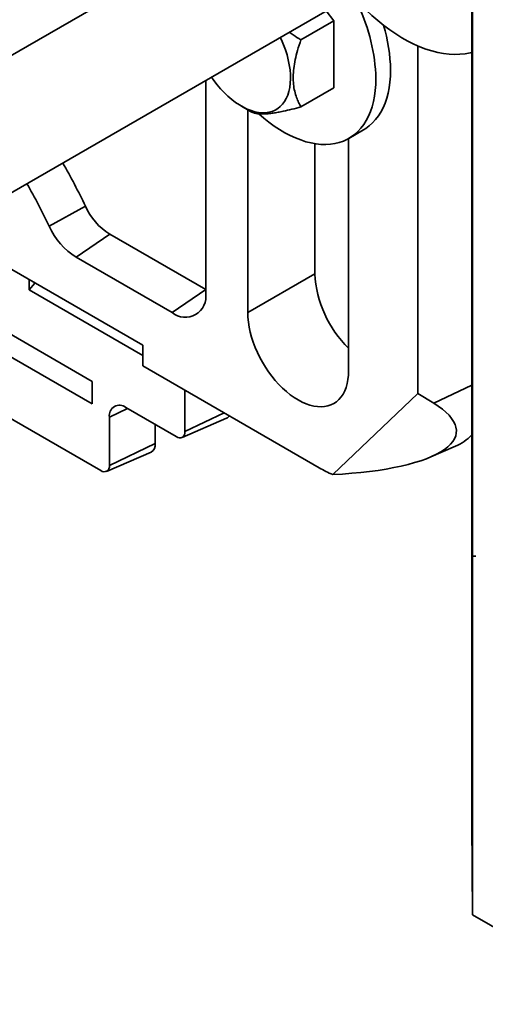
# Model space of a CAD drawing. Units: inches. Extents: x 0.1 to 8.4, y 0.1 to 10.9.
# Drawn here: x 7 to 7.2, y 7.7 to 8.2 of the extents above; entities that cross this region are included whole.
import ezdxf

# ---------------------------------------------------------------- set-up
doc = ezdxf.new("R2010")
doc.units = ezdxf.units.IN
doc.header["$MEASUREMENT"] = 0

msp = doc.modelspace()

# ---------------------------------------------------------------- linework, layer by layer
at = {"color": 7, "linetype": 'Continuous', "lineweight": 35}
for p, q in [((7.203053605080711, 7.746373967530086), (7.203053605080711, 8.869117583872992)), ((7.122822084955652, 8.292202453636529), (6.818730406448221, 8.116654064286724)), ((7.202715532499762, 8.205669902264662), (7.202715532499762, 8.241393562784662)), ((6.850982408120162, 8.063105919723462), (7.154069545350521, 8.238074399737732)), ((7.130207595815786, 8.216809058905291), (7.12609502775343, 8.221925054477412)), ((7.112888101290647, 8.206810727536395), (7.130207595815786, 8.216809058905291)), ((7.130207595815786, 8.1814518045893), (7.130207595815786, 8.216809058905291)), ((7.202715532499762, 8.205669902264662), (7.202876579010598, 8.18257858093852)), ((7.174347752650577, 8.020744916517504), (7.174347752650577, 8.203588263411)), ((7.202750780552475, 8.200615933028729), (7.202715532499762, 8.200566522190375)), ((7.202715532499762, 8.164842861670374), (7.202715532499762, 8.200566522190375)), ((7.202876579010598, 8.177475200864235), (7.202715532499762, 8.200566522190375)), ((7.062784964229651, 8.07343661437159), (7.062784964229651, 8.185376932753778)), ((7.202913308793387, 8.174174232429957), (7.202924871106985, 8.184241082556696)), ((7.202924871106985, 8.184241082556696), (7.202978346807378, 8.176573579706092)), ((7.112888101290647, 8.171453473220403), (7.130207595815786, 8.1814518045893)), ((7.202876579010598, 8.18257858093852), (7.202876579010598, 8.177475200864235)), ((7.202936681829665, 8.179616454334242), (7.202930945838153, 8.174517013905211)), ((7.202957124462115, 8.179616501848502), (7.202936681829665, 8.179616454334242)), ((7.202978346807378, 8.17364240756086), (7.202936681829665, 8.179616454334242)), ((7.202927761685385, 8.171808817147703), (7.202913308793387, 8.174174232429957)), ((7.202954807453295, 8.17451706936612), (7.202930945838153, 8.174517013905211)), ((7.202978346807378, 8.176573579706092), (7.202978346807378, 8.17364240756086)), ((7.0815792307413, 8.171844648144338), (7.086382487339851, 8.169076210084297)), ((7.084882051141729, 8.169941011827097), (7.084882051141729, 8.063231927661501)), ((7.202911863504187, 8.16969158680436), (7.202926316396185, 8.167912405951153)), ((7.202715532499762, 8.164842861670374), (7.202876579010598, 8.141751540344233)), ((7.138063297955656, 8.1548972245553), (7.145770761870589, 8.159346648764734)), ((7.202750780552475, 8.159788892434442), (7.202715532499762, 8.159739481596088)), ((7.202715532499762, 8.124015821076087), (7.202715532499762, 8.159739481596088)), ((7.202876579010598, 8.136648160269946), (7.202715532499762, 8.159739481596088)), ((7.13791505973072, 8.032616623468149), (7.13791505973072, 8.154812383302408)), ((7.120237390201057, 8.152100660946683), (7.120237390201057, 8.083642130457068)), ((7.202876579010598, 8.141751540344233), (7.202876579010598, 8.136648160269946)), ((7.202715532499762, 8.124015821076087), (7.202876579010598, 8.100924499749945)), ((6.999469386872121, 8.1192825105408), (6.980456609523213, 8.108687723164225)), ((7.202750780552475, 8.118961851840155), (7.202715532499762, 8.1189124410018)), ((7.202715532499762, 8.083188780481798), (7.202715532499762, 8.1189124410018)), ((7.202876579010598, 8.095821119675659), (7.202715532499762, 8.1189124410018)), ((7.012258244477535, 8.104531397115322), (6.994580574947872, 8.092396649917115)), ((7.012258244477535, 8.104531397115322), (7.062784964229651, 8.075362942670436)), ((7.202876579010598, 8.100924499749945), (7.202876579010598, 8.095821119675659)), ((7.202906082347387, 8.091211362559061), (7.20295955804778, 8.097613486005566)), ((7.20295955804778, 8.097613486005566), (7.202969675072179, 8.096162877358156)), ((7.202969675072179, 8.096162877358156), (7.202969675072179, 8.082093251061046)), ((6.952034110208914, 8.090863349907638), (7.029639333861531, 8.04606280789933)), ((6.994580574947872, 8.092396649917115), (7.045107294699986, 8.06322819547223)), ((7.202945291229686, 8.091211453691214), (7.202906082347387, 8.091211362559061)), ((7.202906082347387, 8.08828019041383), (7.202906082347387, 8.091211362559061)), ((7.20295522218018, 8.092400310874286), (7.202923922635947, 8.088653369631707)), ((7.202969675072179, 8.092400344466753), (7.20295522218018, 8.092400310874286)), ((7.20295522218018, 8.084165549128778), (7.20295522218018, 8.092400310874286)), ((7.003122829567036, 8.027011757919398), (6.897056812389053, 8.088242366306101)), ((7.202926524979837, 8.088280237928092), (7.202906082347387, 8.08828019041383)), ((7.20295522218018, 8.081234376983547), (7.202906082347387, 8.08828019041383)), ((7.202923922635947, 8.088653369631707), (7.20295522218018, 8.084165549128778)), ((6.969977199198916, 8.075187612195865), (6.969977199198916, 8.080505025116851)), ((7.120237390201057, 8.083642130457068), (7.084882051141729, 8.063231927661501)), ((7.202715532499762, 8.083188780481798), (7.202876579010598, 8.060097459155656)), ((7.202969675072179, 8.084165582721246), (7.20295522218018, 8.084165549128778)), ((7.20297566481263, 8.081234424497808), (7.20295522218018, 8.081234376983547)), ((7.20295522218018, 8.075665149907607), (7.20295522218018, 8.081234376983547)), ((7.202969675072179, 8.082093251061046), (7.202984127964177, 8.080020952993317)), ((6.897056812389053, 8.076456614867437), (7.003122829567036, 8.015226006480734)), ((6.969977199198916, 8.075187612195865), (6.972896804180525, 8.078819573036824)), ((7.062784964229651, 8.075362942670436), (7.045107294699986, 8.06322819547223)), ((7.202750780552474, 8.078134811245867), (7.202715532499762, 8.078085400407513)), ((7.202715532499762, 8.042361739887511), (7.202715532499762, 8.078085400407513)), ((7.202876579010598, 8.054994079081371), (7.202715532499762, 8.078085400407513)), ((7.202969675072179, 8.075665183500076), (7.20295522218018, 8.075665149907607)), ((7.202969675072179, 8.073592851839877), (7.20295522218018, 8.075665149907607)), ((7.202984127964177, 8.079162112508286), (7.202969675072179, 8.079162078915816)), ((7.202969675072179, 8.079162078915816), (7.202969675072179, 8.073592851839877)), ((7.202984127964177, 8.077089780848086), (7.202969675072179, 8.079162078915816)), ((7.202984127964177, 8.080020952993317), (7.202984127964177, 8.077089780848086)), ((7.029639333861531, 8.040745394978345), (6.969977199198916, 8.075187612195865)), ((6.857414880863096, 8.066819307196283), (7.00754224694945, 7.980152623506862)), ((7.202876579010598, 8.060097459155656), (7.202876579010598, 8.054994079081371)), ((7.029639333861531, 8.04606280789933), (7.029639333861531, 8.03518991020185)), ((7.202715532499762, 8.042361739887511), (7.202876579010598, 8.01927041856137)), ((7.029639333861531, 8.03518991020185), (7.122447098892263, 7.981613127863484)), ((7.202750780552475, 8.03730777065158), (7.202715532499762, 8.037258359813226)), ((7.202715532499762, 8.001534699293224), (7.202715532499762, 8.037258359813226)), ((7.202876579010598, 8.014167038487084), (7.202715532499762, 8.037258359813226)), ((7.003122829567036, 8.015226006480734), (7.003122829567036, 8.027011757919398)), ((7.051857339763639, 8.022363728407518), (7.051857339763639, 8.000640118420488)), ((7.129637171938482, 7.978040290887482), (7.174347752650577, 8.020744916517504)), ((7.182712095193967, 8.01557906945897), (7.174347752650577, 8.020744916517504)), ((7.202876579010598, 8.01927041856137), (7.202876579010598, 8.014167038487084)), ((7.047317003391194, 7.998018185956136), (7.020800499096699, 8.013325838052813)), ((7.202927761685385, 8.014656116275537), (7.202913308793387, 8.017021531557791)), ((7.012082583321896, 8.008291456342645), (7.012082583321896, 7.982774555971214)), ((7.20293918850312, 8.007155361325276), (7.202940678957608, 8.00957971051775)), ((7.036268459935155, 7.994325100090823), (7.036268459935155, 8.004396374329751)), ((7.050305435683859, 7.997588830155578), (7.073777356106837, 8.007735623764153)), ((7.202911863504187, 8.00638342442721), (7.202926316396185, 8.004604243574002)), ((7.202715532499762, 8.001534699293224), (7.202876579010598, 7.978443377967083)), ((7.012082583321896, 7.982774555971214), (7.036268459935155, 7.994325100090823)), ((7.181291259384965, 7.987375641919296), (7.194162986314614, 7.992940024985851)), ((7.202750780552475, 7.996480730057293), (7.202715532499762, 7.996431319218938)), ((7.202715532499762, 7.960707658698936), (7.202715532499762, 7.996431319218938)), ((7.202876579010598, 7.973339997892796), (7.202715532499762, 7.996431319218938)), ((7.010530679242115, 7.979723267706304), (7.034002599665093, 7.989870061314881)), ((7.202876579010598, 7.978443377967083), (7.202876579010598, 7.973339997892796)), ((7.202715532499762, 7.960707658698936), (7.202876579010598, 7.937616337372794)), ((7.202750780552475, 7.955653689463006), (7.202715532499762, 7.955604278624651)), ((7.202715532499762, 7.919880618104648), (7.202715532499762, 7.955604278624651)), ((7.202876579010598, 7.932512957298509), (7.202715532499762, 7.955604278624651)), ((7.202876579010598, 7.937616337372794), (7.202876579010598, 7.932512957298509)), ((7.202924871106986, 7.932830260271463), (7.202910418214987, 7.935195675553716)), ((7.204932687185014, 7.935049507234751), (7.202932703395066, 7.935044858726163)), ((7.202715532499762, 7.919880618104648), (7.202876579010598, 7.896789296778507)), ((7.202750780552475, 7.914826648868717), (7.202715532499762, 7.914777238030362)), ((7.202715532499762, 7.879053577510361), (7.202715532499762, 7.914777238030362)), ((7.202876579010598, 7.891685916704222), (7.202715532499762, 7.914777238030362)), ((7.202929415558237, 7.918988388861458), (7.202908972925787, 7.918988341347196)), ((7.202982682674977, 7.90841962120177), (7.202908972925787, 7.918988341347196)), ((7.202927535858947, 7.919257905661685), (7.202982682674977, 7.911350793347001)), ((7.202982682674977, 7.911350793347001), (7.202982682674977, 7.90841962120177)), ((7.202876579010598, 7.896789296778507), (7.202876579010598, 7.891685916704222)), ((7.202715532499762, 7.879053577510361), (7.202876579010598, 7.85596225618422)), ((7.202750780552475, 7.873999608274429), (7.202715532499762, 7.873950197436074)), ((7.202715532499762, 7.838226536916073), (7.202715532499762, 7.873950197436074)), ((7.202876579010598, 7.850858876109934), (7.202715532499762, 7.873950197436074)), ((7.202876579010598, 7.85596225618422), (7.202876579010598, 7.850858876109934)), ((7.202921980528586, 7.849914374625881), (7.202921980528586, 7.852616548947264)), ((7.202953144576957, 7.85386394192192), (7.20296244862618, 7.852529900040818)), ((7.20296244862618, 7.849914468684792), (7.202921980528586, 7.849914374625881)), ((7.202933410255014, 7.852342763373914), (7.20296244862618, 7.85234283086702)), ((7.20296244862618, 7.849555119663449), (7.202947995734182, 7.849555086070979)), ((7.202947995734182, 7.831739055375748), (7.202947995734182, 7.849555086070979)), ((7.20296244862618, 7.852529900040818), (7.20296244862618, 7.829666757308019)), ((7.202715532499762, 7.838226536916073), (7.202876579010599, 7.815135215589931)), ((7.202750780552475, 7.833172567680142), (7.202715532499762, 7.833123156841787)), ((7.202715532499763, 7.794847806284642), (7.202715532499762, 7.833123156841787)), ((7.202876579010599, 7.810031835515646), (7.202715532499762, 7.833123156841787)), ((7.20296244862618, 7.831739088968217), (7.202947995734182, 7.831739055375748)), ((7.20296244862618, 7.829666757308019), (7.202947995734182, 7.831739055375748)), ((7.202876579010599, 7.815135215589931), (7.202876579010599, 7.810031835515646)), ((7.203053605080711, 7.746373967530086), (7.202715532499763, 7.794847806284642)), ((7.203053605080711, 7.746373967530086), (7.285141339928856, 7.699365785333034))]:
    msp.add_line(p, q, dxfattribs=at)
at = {"color": 8, "linetype": 'Continuous', "lineweight": 35}
for p, q in [((7.182712095193967, 8.01557906945897), (7.202715532499762, 8.025132189605863)), ((7.012082583321896, 8.008291456342645), (7.021626135736932, 8.012849208165758)), ((7.051857339763639, 8.000640118420488), (7.072451140070412, 8.010475180545274))]:
    msp.add_line(p, q, dxfattribs=at)
at = {"color": 7, "linetype": 'Continuous', "lineweight": 35, "flags": 128}
for points in [[(7.146438251344323, 8.223063134280302), (7.147189960097941, 8.22233522781976), (7.15023815940843, 8.219508510536624), (7.153329907826721, 8.216839378000515), (7.156456996979032, 8.214334916569879), (7.159611124664433, 8.212001775413006), (7.162783916896595, 8.20984614885495), (7.165966950136135, 8.20787375993204), (7.169151773654521, 8.206089845197617), (7.172329931970153, 8.204499140819362), (7.175492987297076, 8.203105870005096), (7.178632541946705, 8.201913731790471), (7.181740260623091, 8.200925891218278), (7.184807892552548, 8.200144970935503), (7.187827293388874, 8.199573044230362), (7.190790446836013, 8.199211629527879), (7.193689485930757, 8.199061686358576), (7.196516713928976, 8.19912361281098), (7.199264624739934, 8.199397244474735), (7.201925922854423, 8.199881854877086), (7.202754515622186, 8.20008038777277)], [(7.102016018434683, 8.208024538278504), (7.102619117325354, 8.206733250508682), (7.103737995923893, 8.204100652908464), (7.10471664955179, 8.201452632914119), (7.10554889084571, 8.19880593216064), (7.106229458108238, 8.19617728394235), (7.106754048574015, 8.193583307419628), (7.107119345613215, 8.19104040254724), (7.107323039700342, 8.188564646388524), (7.107363843015793, 8.186171691471044), (7.107241497587871, 8.183876666826244), (7.10695677692376, 8.18169408233886), (7.106511481119172, 8.179637737010749), (7.105908425477558, 8.177720631719158), (7.105151422710847, 8.175954887020994), (7.104245258834266, 8.174351666522755), (7.103195662907598, 8.17292110630062), (7.102009270814232, 8.171672250816913), (7.100693583306964, 8.170612995738097), (7.09925691858583, 8.16975003801583), (7.097708359707761, 8.169088833546676), (7.096057697160572, 8.168633562678178), (7.094315366964352, 8.168387103779354), (7.092492384691582, 8.168351015042711), (7.090600275823136, 8.168525524632864), (7.088651002880485, 8.168909529243997), (7.086656889794779, 8.16950060107532), (7.084630543990992, 8.170295003180406), (7.082584776679721, 8.171287713093374), (7.080532521860584, 8.17247245458253), (7.078486754549313, 8.173841737330727), (7.076460408745526, 8.175386904291566), (7.07446629565982, 8.177098186422018), (7.072517022717168, 8.178964764445473), (7.070624913848722, 8.180974837254684), (7.068801931575952, 8.183115696522165), (7.067059601379732, 8.185373807046336), (7.065817872131349, 8.187127793217316)], [(7.145770761870589, 8.159346648764734), (7.146989424191469, 8.16010191356103), (7.148838102631175, 8.161466004140769), (7.150562410660237, 8.163020843181863), (7.152156620300791, 8.164761265665383), (7.153615435748734, 8.166681490082865), (7.154934010965854, 8.168775137641903), (7.156107965777885, 8.171035253455857), (7.157133400425, 8.173454329647281), (7.158006908516424, 8.176024330288346), (7.158725588346124, 8.178736718095376), (7.15928705253198, 8.181582482788846), (7.15968943594643, 8.184552171024636), (7.159931401912239, 8.187635917797072), (7.160012146642799, 8.190823479209499)], [(7.090742974425625, 8.167803534029456), (7.093264200479427, 8.165626685090238), (7.09601706389784, 8.163434879711762), (7.098795419664272, 8.161412501848233), (7.101590038360276, 8.159566269635533), (7.104391636543586, 8.157902316071404), (7.107190907586785, 8.156426168642248), (7.109978552592974, 8.155142730961376), (7.112745311285788, 8.154056266479694), (7.115481992771088, 8.153170384322946), (7.118179506068199, 8.15248802730257), (7.120828890309225, 8.152011462139969), (7.123421344506154, 8.15174227193668), (7.125948256786857, 8.151681350915492), (7.128401233002858, 8.151828901449909), (7.130772124613853, 8.152184433391895), (7.133053055756341, 8.15274676570009), (7.135236449406452, 8.153514030363123), (7.137315052550051, 8.15448367860494), (7.139281960276536, 8.155652489351596), (7.141130638716241, 8.157016579931335), (7.142854946745303, 8.158571418972429), (7.144449156385858, 8.160311841455949), (7.145907971833801, 8.162232065873432), (7.147226547050921, 8.16432571343247), (7.148400501862952, 8.166585829246424), (7.149425936510067, 8.169004905437848), (7.150299444601491, 8.171574906078913), (7.15101812443119, 8.174287293885941), (7.151579588617047, 8.177133058579413), (7.151981972031497, 8.180102746815203), (7.152223937997305, 8.18318649358764), (7.152304682727867, 8.186374055000066)], [(7.084882051141729, 8.063231927661501), (7.084963792675033, 8.060782299764055), (7.085208513311211, 8.058253397871692), (7.085614704266161, 8.055660813505526), (7.086179861237577, 8.053020530810295), (7.086900499844793, 8.0503488280068), (7.087772177111161, 8.047662177031254), (7.08878951885647, 8.044977141980326), (7.089946252830562, 8.042310276987964), (7.091235247383832, 8.039678024163676), (7.092648555436226, 8.037096612221431), (7.094177463473626, 8.034581956424262), (7.095812545269571, 8.032149560461365), (7.097543720001067, 8.029814420862706), (7.099360314400221, 8.027590934540424), (7.101251128558483, 8.02549281002708), (7.103204504977811, 8.023532982957995), (7.10520840044301, 8.02172353631876), (7.107250460272179, 8.020075625949605), (7.109318094487415, 8.018599411765944), (7.111398555436224, 8.01730399511911), (7.113479016385035, 8.016197362683501), (7.115546650600272, 8.015286337216073), (7.11758871042944, 8.014576535491782), (7.11959260589464, 8.01407233367429), (7.121545982313966, 8.013776840335467), (7.123436796472228, 8.013691877290007), (7.125253390871384, 8.01381796836334), (7.126984565602879, 8.014154336162065), (7.128619647398824, 8.014698906866855), (7.130148555436225, 8.015448323018223), (7.131561863488618, 8.016397964216392), (7.132850858041888, 8.017541975607584), (7.13400759201598, 8.018873303981156), (7.135024933761289, 8.020383741254967), (7.135896611027657, 8.022063975080956), (7.136617249634873, 8.02390364625885), (7.137182406606288, 8.025891412604086), (7.137588597561239, 8.028015018876145), (7.137833318197417, 8.03026137233619), (7.13791505973072, 8.032616623468149)]]:
    msp.add_lwpolyline(points, dxfattribs=at)
at = {"color": 7, "linetype": 'Continuous', "lineweight": 35}
for centre, radius, start, end in [((7.057744292090509, 8.1837882447342), 0.09459573929211018, 1.5663968916427, 25.66580390618741), ((7.075194876937464, 8.189634375476322), 0.08482560467191427, 0.8032109782336289, 17.00949125624808), ((6.723416506519143, 7.988487518303216), 0.3054709851125064, 25.35178698222769, 30.15588239174829), ((6.708081315979978, 7.97963517318237), 0.3014014950022352, 25.35178930636544, 30.15794570337842), ((7.030283309373341, 8.133078062658882), 0.03376114746500648, 204.1183087502895, 237.7306807173611), ((7.01448738767663, 8.123923478158288), 0.03728568213089695, 204.118308750303, 237.7306807173566), ((7.178876480371975, 8.086635328079874), 0.05871543347436214, 182.9220930183999, 225.763142976628), ((7.052008105043985, 8.071688434449072), 0.01091772993571269, 230.7967147642886, 9.21403699046127), ((7.017421759561839, 8.00911122703169), 0.005401742950547826, 51.28179344488919, 188.7289583098614), ((7.072469313928251, 8.010719717682738), 0.003258188278153054, 293.6696722274027, 326.1157194527821), ((7.049089408976196, 8.000191115520279), 0.002804112060612965, 230.7967147642939, 9.214036990443978), ((7.183607885212775, 8.017246924769607), 0.02649972709987039, 293.4725585932553, 316.1985621958022), ((7.031822382111501, 7.993782668104792), 0.0044790445938231, 299.1278151926384, 6.955844630656971), ((7.009314652534453, 7.982325553071004), 0.002804112060612393, 230.7967147642824, 9.214036990441071), ((7.153618439921605, 8.035322004872137), 0.06209908188611313, 239.8701508809304, 247.283139838575)]:
    msp.add_arc(centre, radius, start, end, dxfattribs=at)
msp.add_ellipse((7.084444540189381, 8.009168366180214), major_axis=(0.1102117055558214, -0.008944247557474583), ratio=0.2741928183195823, start_param=5.15703828781011, end_param=6.775794825154416, dxfattribs=at)
for points, knots in [([(7.112888101290647, 8.206810727536395), (7.11148336111455, 8.207631728971162), (7.109380302853205, 8.20886086292728), (7.107395589145052, 8.210278821556477), (7.10673656723305, 8.210749653094103)], [0, 0, 0, 0, 0.6679511461554395, 1, 1, 1, 1]), ([(7.112888101290647, 8.171453473220403), (7.11246299868314, 8.17222657043837), (7.111612906340036, 8.17377255960396), (7.110468959402522, 8.176485560562947), (7.109517264024169, 8.179633654803038), (7.10889223666147, 8.183294632129359), (7.108699567073345, 8.187324256508893), (7.109034876848781, 8.191709338058304), (7.109837057770647, 8.196337269984667), (7.111089885969047, 8.201390718913158), (7.112252419777986, 8.20489471712381), (7.112888101290647, 8.206810727536395)], [0, 0, 0, 0, 0.09183431968401053, 0.1836442558080258, 0.2940293331199846, 0.4046991181034084, 0.5148630316686467, 0.6299080330337069, 0.7455117684440776, 0.8608440780422334, 1, 1, 1, 1]), ([(7.202930945838153, 8.174517013905211), (7.202932600626029, 8.17452312404862), (7.202935909433656, 8.174535341499224), (7.202941128088971, 8.174263072471973), (7.202946231346519, 8.173802513643071), (7.202949440237799, 8.173374378484796), (7.202951044391088, 8.173160349911587)], [0, 0, 0, 0, 0.280051606720025, 0.5599732186542306, 0.7800266986614014, 1, 1, 1, 1]), ([(7.086371596996152, 8.169082498159083), (7.086773732677714, 8.168875714451081), (7.087577820092025, 8.168462241624091), (7.089207627276249, 8.168015977121282), (7.091262772186677, 8.167756601559267), (7.093566118612757, 8.167743044075793), (7.095943395270612, 8.167919724895924), (7.098252504710818, 8.168205363558107), (7.100794840183085, 8.168624950826695), (7.104049223973329, 8.169268645490703), (7.108063556225131, 8.170187608506815), (7.111274971996245, 8.171030220162445), (7.112888101290647, 8.171453473220403)], [0, 0, 0, 0, 0.1080043201991466, 0.2159592360113371, 0.3277780367235036, 0.4395210176877494, 0.5162399372178574, 0.5929611499715124, 0.6722222341297234, 0.7515030261878677, 0.8751772499741716, 1, 1, 1, 1]), ([(7.202946889184638, 8.158220923236335), (7.202943618638724, 8.158725962522352), (7.202937082123412, 8.15973533438592), (7.202927819573065, 8.161808282841074), (7.202920689966825, 8.164013728366209), (7.202915827462192, 8.166112237319426), (7.202912932392612, 8.167990201026285), (7.202912219868918, 8.169124349034949), (7.202911863504187, 8.16969158680436)], [0, 0, 0, 0, 0.1867375003521833, 0.3732136963358731, 0.5597033365522773, 0.7064354592748348, 0.8531753404426864, 1, 1, 1, 1]), ([(7.202947047263144, 8.171095414915237), (7.202944912131064, 8.171381085299739), (7.202940646568288, 8.171951797046548), (7.202935084495433, 8.172270964096416), (7.202930756706545, 8.17219787015266), (7.202928759928005, 8.17193848878289), (7.202927761685385, 8.171808817147703)], [0, 0, 0, 0, 0.280166951554623, 0.559716999009907, 0.7798908351248084, 1, 1, 1, 1]), ([(7.202969675072179, 8.162913780170824), (7.2029695640372, 8.163407388991834), (7.202969342139633, 8.164393840264008), (7.202967108103848, 8.166090646243768), (7.202963151193076, 8.167752244715267), (7.202957980298946, 8.169161992812246), (7.202952598082427, 8.17025356426168), (7.202948898227755, 8.17081469315365), (7.202947047263144, 8.171095414915237)], [0, 0, 0, 0, 0.1868644661772165, 0.3734388093124786, 0.5597360438591102, 0.7063343570316871, 0.8530848477224139, 1, 1, 1, 1]), ([(7.202951044391088, 8.173160349911587), (7.202953616875929, 8.172760817907243), (7.20295876041467, 8.171961976137625), (7.202966062207349, 8.170348727706147), (7.202972404509378, 8.168534888597739), (7.202977687286853, 8.166590380059098), (7.20298155424591, 8.164613451956571), (7.202983759506771, 8.162706420208034), (7.202984005118277, 8.161579276527855), (7.202984127964177, 8.161015520449215)], [0, 0, 0, 0, 0.1399893668005383, 0.2799008647279413, 0.4198561603267303, 0.5598692942832894, 0.706522781678682, 0.8532134201869224, 1, 1, 1, 1]), ([(7.202926316396185, 8.167912405951153), (7.202926688082393, 8.167461189296159), (7.202927431087511, 8.166559201871005), (7.202929816486856, 8.165092004362988), (7.202933846702812, 8.16350303204155), (7.202939914191242, 8.161956994161851), (7.202944621974914, 8.161216731385238), (7.202946979515214, 8.160846026304121)], [0, 0, 0, 0, 0.1871380008469463, 0.3740910750165076, 0.5607026910703271, 0.7800108965549544, 1, 1, 1, 1]), ([(7.202975501394266, 8.156893874280392), (7.202973468332074, 8.156714490290009), (7.20296940310455, 8.156355801442144), (7.202961803378294, 8.15658155940618), (7.202954143786712, 8.157244598388106), (7.202949307412947, 8.157895477903498), (7.202946889184638, 8.158220923236335)], [0, 0, 0, 0, 0.2798802727329526, 0.5596370799412667, 0.7798147680196001, 1, 1, 1, 1]), ([(7.202946979515214, 8.160846026304121), (7.202949422182373, 8.16052943551857), (7.202954300794694, 8.159897125176817), (7.202960967071637, 8.159644361708622), (7.202966107049525, 8.1601076883117), (7.20296922005219, 8.161230922173454), (7.202969523288317, 8.162352418706874), (7.202969675072179, 8.162913780170824)], [0, 0, 0, 0, 0.1868055939352684, 0.3730971156876021, 0.5596291644416899, 0.7795738020023372, 1, 1, 1, 1]), ([(7.202984127964177, 8.161015520449215), (7.202984016432278, 8.160495067990494), (7.20298379339899, 8.159454305449685), (7.202981874441147, 8.15827775870642), (7.202979112629722, 8.157407931362126), (7.202976705087909, 8.157065219308715), (7.202975501394266, 8.156893874280392)], [0, 0, 0, 0, 0.2800156404530536, 0.5599546789367432, 0.7799914614886757, 1, 1, 1, 1]), ([(7.202913308793387, 8.017021531557791), (7.20291397616984, 8.017519301039647), (7.202915310112994, 8.018514236040918), (7.202919684039355, 8.019505158661559), (7.20292564624569, 8.019862980373984), (7.202932390886561, 8.019668401088126), (7.202939216924736, 8.01910360231102), (7.202943924752638, 8.018472235024566), (7.202946279453257, 8.018156445881242)], [0, 0, 0, 0, 0.1868088267694204, 0.3733909913616149, 0.559840811032806, 0.7064900028957752, 0.8531959565670538, 0.9999999999999999, 0.9999999999999999, 0.9999999999999999, 0.9999999999999999]), ([(7.202946731106133, 8.015453631635918), (7.20294496257029, 8.015686920891888), (7.202941426288297, 8.016153395234804), (7.202936451672847, 8.016446780271549), (7.202932089241468, 8.01633654577345), (7.202929077136065, 8.015704585331942), (7.202928200494173, 8.015005865181623), (7.202927761685385, 8.014656116275537)], [0, 0, 0, 0, 0.1868787685238268, 0.3736740913729236, 0.5602362107415093, 0.7798733811273955, 1, 1, 1, 1]), ([(7.202946279453257, 8.018156445881242), (7.202949265069962, 8.017689224388103), (7.202955234434707, 8.016755073830481), (7.202963663462369, 8.014875893925943), (7.202970486135484, 8.012897170737073), (7.20297501901473, 8.010979224297808), (7.202977838273745, 8.00924745311054), (7.202978177320306, 8.008246792975644), (7.202978346807378, 8.00774656977425)], [0, 0, 0, 0, 0.1867412042016608, 0.3733655291935966, 0.5598709835861055, 0.7065569711434482, 0.8533098239820984, 1, 1, 1, 1]), ([(7.20296389391538, 8.009722688755966), (7.202963776268896, 8.01007321413458), (7.202963541050751, 8.01077404195603), (7.202961303016148, 8.01201153790829), (7.2029575953982, 8.013299494485764), (7.202952553784769, 8.014542915445086), (7.202948672998146, 8.015149903299108), (7.202946731106133, 8.015453631635918)], [0, 0, 0, 0, 0.1867405052844184, 0.3733622427319614, 0.5600408258714947, 0.7798505071616697, 1, 1, 1, 1]), ([(7.202940678957608, 8.00957971051775), (7.202941065839065, 8.009515653638472), (7.202941756694939, 8.00940126699496), (7.202942451047766, 8.009296052168628), (7.202942756560832, 8.009249757975175)], [0, 0, 0, 0, 0.5600031377095156, 1, 1, 1, 1]), ([(7.202942756560832, 8.009249757975175), (7.202944669996127, 8.008995011329905), (7.202948496291027, 8.008485594683924), (7.202953955573461, 8.008086601264436), (7.202959279581686, 8.007919226094995), (7.202963360447923, 8.008421827328668), (7.2029637157932, 8.009288337475788), (7.20296389391538, 8.009722688755964)], [0, 0, 0, 0, 0.1872980136013691, 0.3745396756303153, 0.561610574765976, 0.7802506886976777, 1, 1, 1, 1]), ([(7.202946934349925, 7.994906284927724), (7.202943672857555, 7.995412502975253), (7.202937153264369, 7.996424412664841), (7.202927965667084, 7.998511327323893), (7.202920894932911, 8.000710214596735), (7.202915985480546, 8.002800515386028), (7.202912964075797, 8.004681988902616), (7.202912230474335, 8.00581610464325), (7.202911863504187, 8.00638342442721)], [0, 0, 0, 0, 0.1866925771487494, 0.3731910166257935, 0.5597273075076242, 0.7064400199328295, 0.8531522149774134, 1, 1, 1, 1]), ([(7.202926316396185, 8.004604243574002), (7.202926787656084, 8.004140040871148), (7.202927729657126, 8.003212146451649), (7.202930163695757, 8.001736286910063), (7.202934176561522, 8.000132639613387), (7.202940334316755, 7.998580174787645), (7.202945077623595, 7.997840434491144), (7.202947453750732, 7.997469866646624)], [0, 0, 0, 0, 0.1871986900024489, 0.3741913149644988, 0.5607269439143787, 0.7799491655120195, 1, 1, 1, 1]), ([(7.202948537717632, 8.006126280553145), (7.202946766356376, 8.006353902215016), (7.202943601871723, 8.006760541602091), (7.202940537536866, 8.007034676837325), (7.20293918850312, 8.007155361325276)], [0, 0, 0, 0, 0.5597629474815538, 1, 1, 1, 1]), ([(7.202969675072179, 7.998840765062026), (7.202969544480234, 7.999281634655584), (7.202969283500352, 8.000162685118811), (7.202966600150281, 8.00171623083183), (7.202962160862101, 8.003353559683253), (7.202955893434416, 8.004960070700763), (7.202950990674506, 8.005737377260909), (7.202948537717632, 8.006126280553145)], [0, 0, 0, 0, 0.1869310397679761, 0.3735700569644483, 0.560337447691294, 0.7800273111903147, 1, 1, 1, 1]), ([(7.202978346807378, 8.00774656977425), (7.202978096456015, 8.007236707604298), (7.202977595743691, 8.006216963720464), (7.202973694584481, 8.005433890785058), (7.202968620409347, 8.005194122791389), (7.202964852512097, 8.005343005148081), (7.202962968026987, 8.00541746752479)], [0, 0, 0, 0, 0.2796777953604194, 0.5593663112705234, 0.7796204167476729, 1, 1, 1, 1]), ([(7.202962968026987, 8.00541746752479), (7.202965247809994, 8.004955543675429), (7.202969804623651, 8.00403225365246), (7.202975729304388, 8.002348706507311), (7.202980574240032, 8.000473668853758), (7.202983662344536, 7.998511032144177), (7.202983972659807, 7.997334426437074), (7.202984127964177, 7.996745567211912)], [0, 0, 0, 0, 0.1868530760929627, 0.3734805664520077, 0.5600608742312767, 0.7798224068139501, 1, 1, 1, 1]), ([(7.202947453750732, 7.997469866646624), (7.202949664353859, 7.997179178573065), (7.202954081414561, 7.996598347554441), (7.202960256159976, 7.996274658895422), (7.202965397575417, 7.996519190933751), (7.202969091961871, 7.997337759459699), (7.20296948059779, 7.998339494389858), (7.202969675072179, 7.998840765062026)], [0, 0, 0, 0, 0.1869497422307819, 0.373548896871472, 0.5602031235252687, 0.7799245396650615, 1, 1, 1, 1]), ([(7.202984127964177, 7.996745567211912), (7.202983977009923, 7.996224437590159), (7.202983675133188, 7.995182288033641), (7.202980932450678, 7.994024016669032), (7.202976463630771, 7.993302684745406), (7.202970584948886, 7.99298576237607), (7.202963442229425, 7.993139469941716), (7.202955346627146, 7.993778246599395), (7.202949739002133, 7.994530197085606), (7.202946934349925, 7.994906284927724)], [0, 0, 0, 0, 0.1400106210352124, 0.2799917727348227, 0.4199481180455589, 0.5599847985060543, 0.7065848159289876, 0.8532484712142516, 1, 1, 1, 1]), ([(7.202910418214987, 7.935195675553716), (7.202910746933038, 7.935654261704984), (7.202911404155038, 7.936571135319809), (7.20291398833618, 7.937648837300154), (7.202918117541252, 7.9383506777583), (7.20292392499511, 7.938554054476649), (7.202930932637765, 7.938259178675354), (7.202938656424795, 7.937533807248902), (7.202943918511176, 7.936820355654127), (7.202946550444983, 7.936463509103898)], [0, 0, 0, 0, 0.1401124288510105, 0.2801335992536954, 0.4200733983555527, 0.5599394437915022, 0.7065270602376623, 0.8532138593467431, 1, 1, 1, 1]), ([(7.202946550444983, 7.936463509103898), (7.202949808385656, 7.935963403527498), (7.202956319369856, 7.934963944104473), (7.20296567509472, 7.932956152147068), (7.202972953656937, 7.930771897402079), (7.202977944020833, 7.928680539355621), (7.202980775615989, 7.926802770890478), (7.202981083424365, 7.92572026694353), (7.202981237385778, 7.925178813716144)], [0, 0, 0, 0, 0.1868644918377938, 0.3734480997799798, 0.5598548228399329, 0.7065709447734976, 0.8532309194721279, 1, 1, 1, 1]), ([(7.202946234287969, 7.933870785693422), (7.202944162172476, 7.934147252946275), (7.202940021314931, 7.93469973735809), (7.202934114965138, 7.935099179443446), (7.202928892485414, 7.935011753172908), (7.20292540857615, 7.934238142045848), (7.202925050446627, 7.933300034221948), (7.202924871106986, 7.932830260271463)], [0, 0, 0, 0, 0.1871151461520876, 0.3739256653240111, 0.5605525170479808, 0.7799389634782306, 1, 1, 1, 1]), ([(7.202966784493779, 7.927223632045013), (7.202966636133311, 7.927634660595717), (7.20296633951366, 7.928456437088711), (7.202963410255949, 7.929911627949757), (7.202958999108021, 7.931403348874861), (7.202953005567736, 7.932816339614094), (7.202948492932901, 7.933519062034903), (7.202946234287969, 7.933870785693422)], [0, 0, 0, 0, 0.1866703114790688, 0.3732131834895264, 0.5598937969287215, 0.7797199017745241, 1, 1, 1, 1]), ([(7.202936478585872, 7.923595277829462), (7.202940098265081, 7.923704129358558), (7.202947336662467, 7.923921803516331), (7.202956033213295, 7.924369263154186), (7.202962186673468, 7.925018836386479), (7.202965901810062, 7.925834617507857), (7.202966490527649, 7.926761039135129), (7.202966784493779, 7.927223632045013)], [0, 0, 0, 0, 0.2803375687374163, 0.5606007069743795, 0.7073264506341789, 0.853858432422575, 1, 1, 1, 1]), ([(7.202981237385778, 7.925178813716144), (7.202980921438799, 7.924494454069503), (7.202980289286976, 7.923125176222408), (7.202975301792667, 7.921859921313178), (7.20296831200913, 7.921029965467198), (7.20295957779529, 7.920586208028594), (7.202953166530368, 7.920384509537378), (7.202949960424188, 7.920283645388603)], [0, 0, 0, 0, 0.1862896649213921, 0.3727313738785484, 0.5594902251766262, 0.7797125640541922, 0.9999999999999999, 0.9999999999999999, 0.9999999999999999, 0.9999999999999999]), ([(7.202908972925787, 7.918988341347196), (7.202909014995071, 7.919369763680468), (7.202909090123354, 7.92005091633631), (7.202910059433504, 7.920574502575707), (7.202910485962918, 7.920804898318985)], [0, 0, 0, 0, 0.5599660076193003, 1, 1, 1, 1]), ([(7.202910485962918, 7.920804898318985), (7.202912019151409, 7.921317478629263), (7.202915086769339, 7.922343054128), (7.202922034556501, 7.923078504662214), (7.202929305087914, 7.92344589784223), (7.202934087359857, 7.923545483250367), (7.202936478585872, 7.923595277829462)], [0, 0, 0, 0, 0.2796950724036735, 0.5596165276400356, 0.77979997213416, 1, 1, 1, 1]), ([(7.202949960424188, 7.920283645388603), (7.202945536797272, 7.920177778402211), (7.202939375282729, 7.920030319995617), (7.202931659577455, 7.919758043507088), (7.202928910203235, 7.919424590557823), (7.202927535858947, 7.919257905661685)], [0, 0, 0, 0, 0.5600565906325212, 0.7800831521856927, 1, 1, 1, 1]), ([(7.202921980528586, 7.852616548947264), (7.20292550101706, 7.852493757094366), (7.202932541490448, 7.852248190952406), (7.202941146978953, 7.852448690529502), (7.202948378144068, 7.852900158464355), (7.20295155632887, 7.853542794584346), (7.202953144576957, 7.85386394192192)], [0, 0, 0, 0, 0.2800839874333232, 0.5601279123618742, 0.7801808124002517, 1, 1, 1, 1]), ([(7.202947995734182, 7.849555086070979), (7.202945842669753, 7.849469626709753), (7.202941535308677, 7.849298659078258), (7.202934694799535, 7.84940307394946), (7.202928256819633, 7.849563538192311), (7.20292407245817, 7.84979743850728), (7.202921980528586, 7.849914374625881)], [0, 0, 0, 0, 0.279879175367968, 0.5599185277206852, 0.7799856779039787, 1, 1, 1, 1])]:
    msp.add_open_spline(points, degree=3, knots=knots, dxfattribs=at)

doc.saveas('drawing.dxf')
